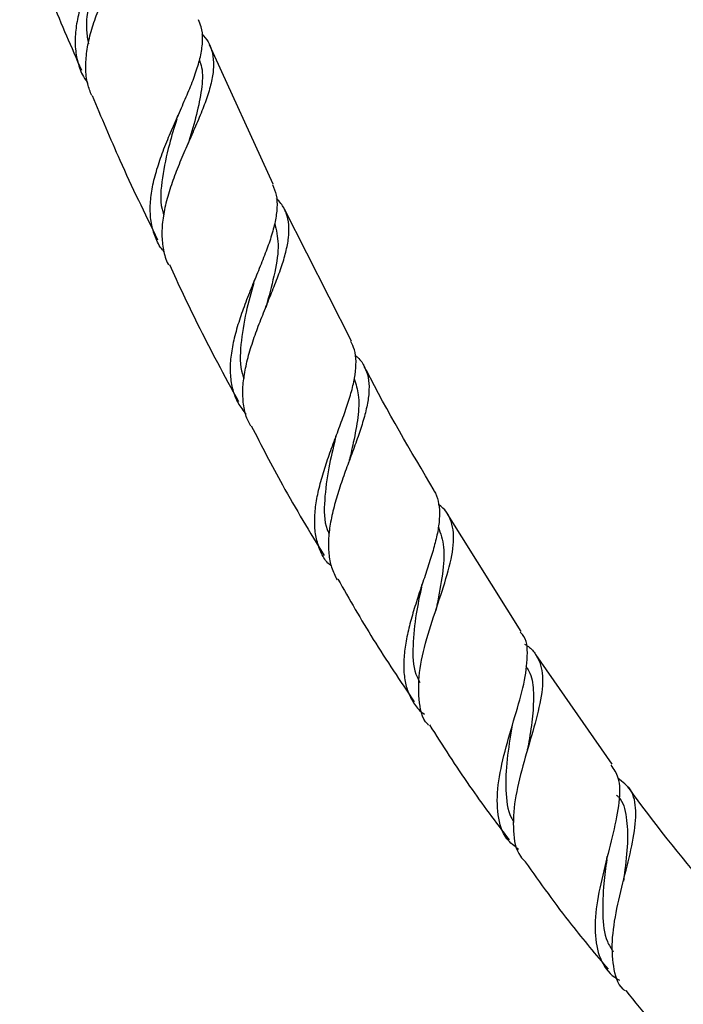
# Model space of a CAD drawing. Units: millimetres. Extents: x 5 to 995, y 5 to 995.
# Drawn here: x 434 to 458, y 411 to 447 of the extents above; entities that cross this region are included whole.
import ezdxf

# ---------------------------------------------------------------- set-up
doc = ezdxf.new("R2010")
doc.units = ezdxf.units.MM

msp = doc.modelspace()

# ---------------------------------------------------------------- linework, layer by layer
at = {"color": 7, "linetype": 'Continuous', "lineweight": 25}
for p, q in [((442.895, 440.657), (440.592, 445.716)), ((445.744, 434.956), (443.311, 439.749)), ((445.669, 430.641), (445.674, 430.657)), ((451.903, 424.413), (449.238, 428.669)), ((455.208, 419.603), (452.435, 423.575)), ((451.561, 420.928), (451.566, 420.952))]:
    msp.add_line(p, q, dxfattribs=at)
for points, knots in [([(437.675, 452.886), (437.695, 452.848), (437.781, 452.678), (437.82, 452.328), (437.792, 451.833), (437.654, 451.283), (437.438, 450.696), (437.159, 450.066), (436.85, 449.414), (436.53, 448.737), (436.234, 448.06), (435.981, 447.381), (435.799, 446.724), (435.705, 446.089), (435.711, 445.495), (435.839, 444.943), (435.992, 444.564), (436.137, 444.382), (436.162, 444.351)], [0, 0, 0, 0, 0.019491, 0.087868, 0.158219, 0.226721, 0.297218, 0.365543, 0.43586, 0.503985, 0.574098, 0.641995, 0.711875, 0.779511, 0.849124, 0.916467, 0.985779, 1, 1, 1, 1]), ([(436.313, 443.875), (436.259, 444.015), (436.137, 444.329), (436.084, 444.868), (436.123, 445.479), (436.258, 446.117), (436.472, 446.782), (436.742, 447.452), (437.049, 448.126), (437.36, 448.783), (437.655, 449.423), (437.904, 450.026), (438.085, 450.595), (438.178, 451.115), (438.164, 451.593), (438.049, 452.011), (437.879, 452.252), (437.8, 452.365)], [0, 0, 0, 0, 0.055164, 0.123419, 0.189925, 0.258351, 0.325009, 0.393591, 0.46041, 0.529155, 0.596166, 0.665105, 0.732352, 0.801532, 0.869065, 0.938537, 1, 1, 1, 1]), ([(433.701, 450.287), (434.08, 449.293), (434.786, 447.446), (435.576, 445.634), (435.94, 444.797)], [0, 0, 0, 0, 0.538321, 1, 1, 1, 1]), ([(436.779, 449.241), (436.682, 448.95), (436.464, 448.3), (436.206, 447.281), (436.08, 446.395), (436.167, 445.921), (436.197, 445.761)], [0, 0, 0, 0, 0.244747, 0.546013, 0.847083, 1, 1, 1, 1]), ([(438.945, 438.199), (438.924, 438.223), (438.78, 438.382), (438.616, 438.727), (438.462, 439.239), (438.423, 439.8), (438.48, 440.405), (438.624, 441.037), (438.838, 441.695), (439.099, 442.358), (439.388, 443.024), (439.676, 443.67), (439.942, 444.297), (440.156, 444.883), (440.302, 445.434), (440.352, 445.93), (440.322, 446.331), (440.224, 446.544), (440.186, 446.628)], [0, 0, 0, 0, 0.011523, 0.078738, 0.144593, 0.212338, 0.278522, 0.346607, 0.413092, 0.48149, 0.548241, 0.616913, 0.683892, 0.752801, 0.819975, 0.889087, 0.956431, 1, 1, 1, 1]), ([(440.316, 446.124), (440.396, 446.028), (440.573, 445.811), (440.708, 445.424), (440.75, 444.97), (440.689, 444.468), (440.54, 443.919), (440.319, 443.322), (440.054, 442.697), (439.764, 442.041), (439.48, 441.378), (439.223, 440.708), (439.019, 440.056), (438.888, 439.42), (438.843, 438.822), (438.911, 438.265), (439.001, 437.903), (439.101, 437.739), (439.107, 437.73)], [0, 0, 0, 0, 0.056189, 0.125368, 0.192242, 0.258555, 0.326783, 0.393172, 0.461501, 0.527618, 0.595663, 0.661556, 0.729368, 0.795085, 0.862715, 0.928288, 0.99577, 1, 1, 1, 1]), ([(440.221, 445.171), (440.251, 445.083), (440.361, 444.765), (440.313, 444.107), (440.135, 443.203), (439.923, 442.52), (439.817, 442.149), (439.808, 442.116)], [0, 0, 0, 0, 0.1095501, 0.397217, 0.6847152, 0.9722246, 1, 1, 1, 1]), ([(436.331, 443.882), (436.658, 443.098), (437.397, 441.328), (438.237, 439.603), (438.704, 438.643)], [0, 0, 0, 0, 0.44349, 1, 1, 1, 1]), ([(439.397, 443.02), (439.404, 443.042), (439.418, 443.085), (439.437, 443.131), (439.447, 443.154)], [0, 0, 0, 0, 0.4997009, 1, 1, 1, 1]), ([(439.4, 443.02), (439.306, 442.715), (439.087, 442.004), (438.859, 440.887), (438.774, 440.017), (438.905, 439.619), (438.928, 439.552)], [0, 0, 0, 0, 0.254657, 0.5932791, 0.9316289, 1, 1, 1, 1]), ([(442.88, 440.65), (442.93, 440.523), (443.032, 440.264), (443.051, 439.811), (442.983, 439.303), (442.832, 438.751), (442.619, 438.152), (442.367, 437.526), (442.098, 436.872), (441.84, 436.214), (441.612, 435.553), (441.44, 434.913), (441.34, 434.294), (441.328, 433.719), (441.417, 433.187), (441.599, 432.711), (441.808, 432.441), (441.91, 432.31)], [0, 0, 0, 0, 0.065991, 0.134087, 0.200383, 0.268608, 0.334767, 0.402851, 0.468856, 0.536784, 0.602608, 0.670352, 0.735959, 0.803483, 0.868833, 0.936095, 1, 1, 1, 1]), ([(442.085, 431.877), (442.035, 431.969), (441.904, 432.212), (441.81, 432.663), (441.785, 433.221), (441.855, 433.817), (442.001, 434.448), (442.206, 435.093), (442.453, 435.751), (442.715, 436.397), (442.972, 437.032), (443.196, 437.633), (443.37, 438.201), (443.47, 438.719), (443.482, 439.191), (443.389, 439.606), (443.236, 439.921), (443.073, 440.079), (443.016, 440.134)], [0, 0, 0, 0, 0.040484, 0.106886, 0.171568, 0.238119, 0.302919, 0.369592, 0.434509, 0.5013, 0.566361, 0.633297, 0.698547, 0.765674, 0.831167, 0.898541, 0.964324, 1, 1, 1, 1]), ([(442.954, 439.239), (443.011, 438.997), (443.135, 438.474), (442.979, 437.476), (442.763, 436.675), (442.65, 436.231), (442.639, 436.185)], [0, 0, 0, 0, 0.290976, 0.626227, 0.961501, 1, 1, 1, 1]), ([(439.131, 437.742), (439.463, 437.026), (440.242, 435.341), (441.128, 433.709), (441.638, 432.771)], [0, 0, 0, 0, 0.425173, 1, 1, 1, 1]), ([(442.193, 437.077), (442.095, 436.722), (441.886, 435.968), (441.709, 434.832), (441.673, 434.01), (441.821, 433.649), (441.842, 433.597)], [0, 0, 0, 0, 0.290354, 0.617882, 0.945132, 1, 1, 1, 1]), ([(442.19, 437.072), (442.196, 437.093), (442.208, 437.136), (442.226, 437.181), (442.235, 437.203)], [0, 0, 0, 0, 0.4997078, 1, 1, 1, 1]), ([(445.009, 426.798), (444.966, 426.831), (444.787, 426.966), (444.623, 427.305), (444.453, 427.765), (444.393, 428.292), (444.418, 428.859), (444.523, 429.468), (444.689, 430.099), (444.902, 430.748), (445.138, 431.393), (445.378, 432.031), (445.596, 432.639), (445.773, 433.217), (445.887, 433.746), (445.919, 434.228), (445.873, 434.629), (445.765, 434.846), (445.717, 434.942)], [0, 0, 0, 0, 0.020372, 0.08478, 0.151036, 0.215776, 0.282376, 0.34742, 0.414335, 0.479641, 0.546827, 0.612345, 0.679752, 0.745443, 0.813029, 0.878862, 0.946596, 1, 1, 1, 1]), ([(445.873, 434.445), (445.907, 434.418), (446.06, 434.298), (446.224, 434.036), (446.362, 433.649), (446.392, 433.206), (446.333, 432.706), (446.2, 432.161), (446.009, 431.57), (445.784, 430.952), (445.544, 430.308), (445.316, 429.662), (445.118, 429.015), (444.974, 428.392), (444.897, 427.793), (444.905, 427.241), (444.999, 426.732), (445.145, 426.442), (445.218, 426.297)], [0, 0, 0, 0, 0.019304, 0.086672, 0.151793, 0.21882, 0.283619, 0.350313, 0.414822, 0.481214, 0.545486, 0.611632, 0.675728, 0.74169, 0.805661, 0.871491, 0.935363, 1, 1, 1, 1]), ([(448.744, 429.535), (447.893, 430.97), (447.009, 432.461), (446.227, 434.006), (446.197, 434.064)], [0, 0, 0, 0, 0.962398, 1, 1, 1, 1]), ([(445.842, 433.589), (445.902, 433.401), (446.035, 432.99), (445.989, 432.207), (445.834, 431.364), (445.695, 430.781), (445.634, 430.528)], [0, 0, 0, 0, 0.2327776, 0.5101643, 0.7875265, 1, 1, 1, 1]), ([(442.104, 431.887), (442.475, 431.166), (443.298, 429.563), (444.232, 428.02), (444.745, 427.171)], [0, 0, 0, 0, 0.449842, 1, 1, 1, 1]), ([(445.154, 431.407), (445.069, 431.058), (444.886, 430.307), (444.746, 429.181), (444.739, 428.363), (444.905, 428.014), (444.931, 427.961)], [0, 0, 0, 0, 0.284764, 0.613214, 0.941411, 1, 1, 1, 1]), ([(445.151, 431.403), (445.156, 431.423), (445.167, 431.464), (445.182, 431.507), (445.19, 431.529)], [0, 0, 0, 0, 0.4997308, 1, 1, 1, 1]), ([(448.727, 429.526), (448.731, 429.522), (448.815, 429.417), (448.892, 429.155), (448.952, 428.738), (448.914, 428.253), (448.806, 427.722), (448.642, 427.141), (448.442, 426.532), (448.226, 425.894), (448.018, 425.253), (447.836, 424.61), (447.702, 423.991), (447.631, 423.397), (447.638, 422.851), (447.732, 422.35), (447.923, 421.917), (448.142, 421.601), (448.327, 421.456), (448.386, 421.41)], [0, 0, 0, 0, 0.002677, 0.066768, 0.132724, 0.196711, 0.262559, 0.326451, 0.392202, 0.45599, 0.521635, 0.585294, 0.650807, 0.714291, 0.779628, 0.842884, 0.90799, 0.970968, 1, 1, 1, 1]), ([(448.547, 421.01), (448.534, 421.022), (448.292, 421.256), (448.167, 421.943), (448.184, 423.049), (448.505, 424.312), (448.937, 425.592), (449.326, 426.793), (449.473, 427.65), (449.427, 428.223), (449.296, 428.592), (449.12, 428.862), (448.954, 428.987), (448.898, 429.029)], [0, 0, 0, 0, 0.0073909, 0.1347378, 0.2622961, 0.390022, 0.5179138, 0.6460166, 0.7744226, 0.8381482, 0.903706, 0.9676986, 1, 1, 1, 1]), ([(448.894, 428.205), (448.973, 427.975), (449.142, 427.487), (449.064, 426.515), (448.904, 425.704), (448.817, 425.243), (448.804, 425.173)], [0, 0, 0, 0, 0.290715, 0.616278, 0.941959, 1, 1, 1, 1]), ([(445.249, 426.315), (445.668, 425.581), (446.536, 424.064), (447.514, 422.613), (448.02, 421.863)], [0, 0, 0, 0, 0.483244, 1, 1, 1, 1]), ([(448.279, 426.022), (448.211, 425.698), (448.061, 424.98), (447.949, 423.893), (447.974, 423.044), (448.169, 422.666), (448.219, 422.568)], [0, 0, 0, 0, 0.2595379, 0.5749286, 0.8901414, 1, 1, 1, 1]), ([(448.276, 426.019), (448.28, 426.039), (448.289, 426.077), (448.303, 426.119), (448.31, 426.14)], [0, 0, 0, 0, 0.499745, 1, 1, 1, 1]), ([(451.805, 416.501), (451.652, 416.621), (451.259, 416.933), (451.019, 417.731), (451.026, 418.821), (451.296, 420.064), (451.678, 421.338), (452.031, 422.54), (452.153, 423.546), (452.109, 424.159), (451.892, 424.362), (451.863, 424.389)], [0, 0, 0, 0, 0.080322, 0.207448, 0.335199, 0.463496, 0.592236, 0.721308, 0.850613, 0.98008, 1, 1, 1, 1]), ([(452.025, 423.953), (452.057, 423.936), (452.215, 423.847), (452.493, 423.542), (452.724, 422.941), (452.64, 421.967), (452.332, 420.803), (451.949, 419.539), (451.642, 418.278), (451.584, 417.155), (451.713, 416.395), (451.989, 416.116), (452.053, 416.05)], [0, 0, 0, 0, 0.015979, 0.081071, 0.208276, 0.334856, 0.460904, 0.586539, 0.711885, 0.837045, 0.962078, 1, 1, 1, 1]), ([(452.074, 423.145), (452.113, 423.09), (452.278, 422.855), (452.356, 422.296), (452.342, 421.471), (452.228, 420.716), (452.152, 420.247), (452.129, 420.105)], [0, 0, 0, 0, 0.081529, 0.348977, 0.616289, 0.883716, 1, 1, 1, 1]), ([(448.57, 421.025), (449.046, 420.277), (449.955, 418.848), (450.975, 417.495), (451.461, 416.85)], [0, 0, 0, 0, 0.523987, 1, 1, 1, 1]), ([(451.563, 420.936), (451.498, 420.548), (451.364, 419.762), (451.32, 418.635), (451.409, 417.867), (451.605, 417.55), (451.639, 417.495)], [0, 0, 0, 0, 0.306682, 0.620641, 0.934379, 1, 1, 1, 1]), ([(452.128, 420.106), (452.131, 420.124), (452.137, 420.156), (452.147, 420.19), (452.151, 420.205)], [0, 0, 0, 0, 0.573577, 1, 1, 1, 1]), ([(455.153, 419.565), (455.253, 419.422), (455.492, 419.082), (455.475, 418.241), (455.26, 417.132), (454.926, 415.885), (454.64, 414.624), (454.534, 413.462), (454.725, 412.51), (455.089, 411.974), (455.408, 411.783), (455.467, 411.748)], [0, 0, 0, 0, 0.091119, 0.217382, 0.343556, 0.469636, 0.59557, 0.721273, 0.846639, 0.971555, 1, 1, 1, 1]), ([(455.681, 411.36), (455.652, 411.383), (455.396, 411.587), (455.225, 412.235), (455.176, 413.281), (455.392, 414.503), (455.711, 415.756), (456, 416.937), (456.1, 417.934), (455.952, 418.674), (455.581, 418.954), (455.41, 419.083)], [0, 0, 0, 0, 0.015526, 0.1405231, 0.2656458, 0.3908287, 0.5160672, 0.6414189, 0.7669875, 0.8928989, 1, 1, 1, 1]), ([(458.663, 415.101), (457.68, 416.288), (456.684, 417.488), (455.794, 418.765), (455.783, 418.78)], [0, 0, 0, 0, 0.9880218, 1, 1, 1, 1]), ([(455.358, 418.477), (455.382, 418.455), (455.6, 418.26), (455.734, 417.689), (455.785, 416.751), (455.68, 415.923), (455.626, 415.443), (455.615, 415.348)], [0, 0, 0, 0, 0.036566, 0.333186, 0.629594, 0.926223, 1, 1, 1, 1]), ([(455.003, 416.138), (455.006, 416.155), (455.011, 416.189), (455.02, 416.227), (455.025, 416.245)], [0, 0, 0, 0, 0.499789, 1, 1, 1, 1]), ([(452.05, 416.048), (452.597, 415.277), (453.547, 413.937), (454.608, 412.682), (455.058, 412.15)], [0, 0, 0, 0, 0.575759, 1, 1, 1, 1]), ([(455.006, 416.139), (454.967, 415.848), (454.877, 415.169), (454.838, 414.133), (454.927, 413.278), (455.162, 412.906), (455.239, 412.785)], [0, 0, 0, 0, 0.232636, 0.541906, 0.851121, 1, 1, 1, 1]), ([(455.698, 411.374), (456.337, 410.57), (457.327, 409.323), (458.422, 408.165), (458.809, 407.755)], [0, 0, 0, 0, 0.645558, 1, 1, 1, 1])]:
    msp.add_open_spline(points, degree=3, knots=knots, dxfattribs=at)

doc.saveas('drawing.dxf')
